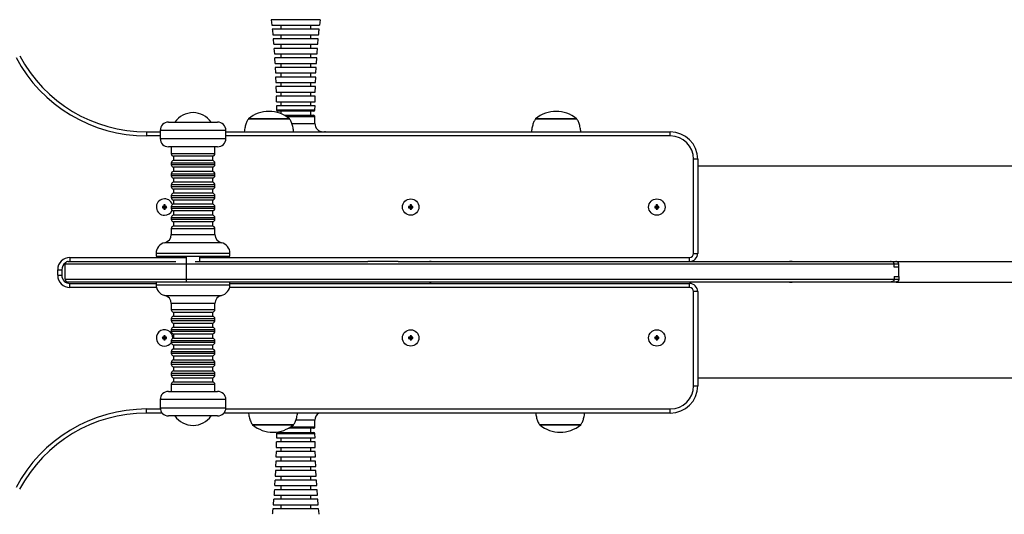
# Model space of a CAD drawing. Units: millimetres. Extents: x 1503 to 8203, y -1224 to 2053.
# Drawn here: x 3794 to 4514, y -126 to 236 of the extents above; entities that cross this region are included whole.
import ezdxf

# ---------------------------------------------------------------- set-up
doc = ezdxf.new("R2010")
doc.units = ezdxf.units.MM
doc.header["$PDSIZE"] = -1
doc.layers.add('TIPTAP', color=6, linetype='Continuous')
doc.layers.add('TIPTAP_DIM', color=9, linetype='Continuous')
doc.dimstyles.new('000000002E6C9198', dxfattribs={"dimscale": 100, "dimtxt": 1, "dimasz": 1, "dimexe": 1, "dimexo": 1, "dimgap": 1, "dimtad": 1, "dimdec": 0, "dimtxsty": 'Standard', "dimblk": 'OBLIQUE', "dimcen": 2.5, "dimdle": 1, "dimadec": 0, "dimazin": 0, "dimtfac": 1, "dimtdec": 0, "dimtmove": 0, "dimatfit": 3, "dimldrblk": 'OBLIQUE', "dimfxl": 1, "dimfxlon": 1, "dimarcsym": 0})

# ---------------------------------------------------------------- blocks, each defined once
blk = doc.blocks.new('_Oblique')
at = {"color": 0, "linetype": 'ByBlock', "lineweight": -2}
blk.add_line((-0.5, -0.5), (0.5, 0.5), dxfattribs=at)
blk = doc.blocks.new('*D8')
at = {"layer": 'Defpoints', "color": 0, "transparency": 16777216}
for p in [(8103.47, 1837.26), (2301.74, 51.34), (8103.47, 51.34)]:
    blk.add_point(p, dxfattribs=at)
at = {"layer": 'TIPTAP_DIM', "color": 0, "linetype": 'ByBlock', "lineweight": -2, "transparency": 16777216}
for p, q in [((2301.74, 1737.26), (2301.74, 1937.26)), ((8103.47, 1737.26), (8103.47, 1937.26)), ((2201.74, 1837.26), (8203.47, 1837.26))]:
    blk.add_line(p, q, dxfattribs=at)
at = {"layer": 'TIPTAP_DIM', "color": 0, "lineweight": -2, "transparency": 16777216, "xscale": 100, "yscale": 100, "zscale": 100, "rotation": 180}
blk.add_blockref('_Oblique', (2301.74, 1837.26), dxfattribs=at)
at = {"layer": 'TIPTAP_DIM', "color": 0, "lineweight": -2, "transparency": 16777216, "xscale": 100, "yscale": 100, "zscale": 100}
blk.add_blockref('_Oblique', (8103.47, 1837.26), dxfattribs=at)
at = {"layer": 'TIPTAP_DIM', "color": 0, "transparency": 16777216, "insert": (5202.6, 1987.26), "char_height": 100, "attachment_point": 5}
blk.add_mtext('5802', dxfattribs=at)
blk = doc.blocks.new('*D9')
at = {"layer": 'Defpoints', "color": 0, "transparency": 16777216}
for p in [(5202.6, 1226.29), (1718.27, -1123.61), (5202.6, -1123.61)]:
    blk.add_point(p, dxfattribs=at)
at = {"layer": 'TIPTAP_DIM', "color": 0, "linetype": 'ByBlock', "lineweight": -2, "transparency": 16777216}
for p, q in [((1718.27, 1326.29), (1718.27, -1223.61)), ((1818.27, 1226.29), (1618.27, 1226.29)), ((1818.27, -1123.61), (1618.27, -1123.61))]:
    blk.add_line(p, q, dxfattribs=at)
at = {"layer": 'TIPTAP_DIM', "color": 0, "lineweight": -2, "transparency": 16777216, "xscale": 100, "yscale": 100, "zscale": 100}
for p, rotation in [((1718.27, 1226.29), 90), ((1718.27, -1123.61), 270)]:
    blk.add_blockref('_Oblique', p, dxfattribs=dict(at, rotation=rotation))
at = {"layer": 'TIPTAP_DIM', "color": 0, "transparency": 16777216, "insert": (1568.27, 51.34), "char_height": 100, "attachment_point": 5, "rotation": 90}
blk.add_mtext('2350', dxfattribs=at)
blk = doc.blocks.new('KK1_top')
at = {"layer": 'TIPTAP', "linetype": 'Continuous', "lineweight": 25}
for p, q in [((-1224.44, 191.99), (-1223.97, 187.98)), ((-1223.57, 192), (-1224.38, 192)), ((-1223.9, 188), (-1223.12, 188)), ((-1188.48, 192), (-1223.57, 192)), ((-1223.12, 188), (-1188.96, 188)), ((-1217.43, 188), (-1217.43, 185)), ((-1195.43, 185), (-1195.43, 188)), ((-1188.89, 187.99), (-1188.42, 191.97)), ((-1222.8, 185), (-1223.57, 185)), ((-1223.17, 181), (-1222.42, 181)), ((-1189.29, 185), (-1222.8, 185)), ((-1222.42, 181), (-1189.7, 181)), ((-1217.43, 181), (-1217.43, 178)), ((-1195.43, 178), (-1195.43, 181)), ((-1222.93, 178), (-1222.6, 173.98)), ((-1222.15, 178), (-1222.89, 178)), ((-1222.54, 174), (-1221.82, 174)), ((-1189.98, 178), (-1222.15, 178)), ((-1221.82, 174), (-1190.32, 174)), ((-1217.43, 174), (-1217.43, 171)), ((-1195.43, 171), (-1195.43, 174)), ((-1190.27, 173.98), (-1189.93, 177.99)), ((-1222.36, 171), (-1222.03, 167)), ((-1221.59, 171), (-1222.3, 171)), ((-1222.02, 167), (-1221.32, 167)), ((-1190.56, 171), (-1221.59, 171)), ((-1221.32, 167), (-1190.85, 167)), ((-1217.43, 167), (-1217.43, 164)), ((-1195.43, 164), (-1195.43, 167)), ((-1221.84, 164), (-1221.63, 159.99)), ((-1221.13, 164), (-1221.82, 164)), ((-1221.58, 160), (-1220.9, 160)), ((-1191.05, 164), (-1221.13, 164)), ((-1220.9, 160), (-1191.28, 160)), ((-1217.43, 160), (-1217.43, 157)), ((-1195.43, 157), (-1195.43, 160)), ((-1191.24, 159.99), (-1191.01, 163.99)), ((-1221.47, 157), (-1221.25, 152.99)), ((-1220.75, 157), (-1221.42, 157)), ((-1221.23, 153), (-1220.57, 153)), ((-1191.44, 157), (-1220.75, 157)), ((-1220.57, 153), (-1191.63, 153)), ((-1217.43, 153), (-1217.43, 150)), ((-1195.43, 150), (-1195.43, 153)), ((-1191.62, 152.99), (-1191.4, 156.99)), ((-1221.11, 150), (-1220.99, 145.99)), ((-1220.45, 150), (-1221.1, 150)), ((-1220.96, 146), (-1220.3, 146)), ((-1191.76, 150), (-1220.45, 150)), ((-1220.3, 146), (-1191.91, 146)), ((-1217.43, 146), (-1217.43, 143)), ((-1195.43, 143), (-1195.43, 146)), ((-1191.87, 146), (-1191.74, 150)), ((-1220.89, 143), (-1220.77, 139)), ((-1220.21, 143), (-1220.86, 143)), ((-1220.75, 139), (-1220.11, 139)), ((-1192.01, 143), (-1220.21, 143)), ((-1220.11, 139), (-1192.12, 139)), ((-1217.43, 139), (-1217.43, 136)), ((-1195.43, 136), (-1195.43, 139)), ((-1192.1, 139), (-1191.97, 143)), ((-1220.68, 136), (-1220.62, 132)), ((-1220.04, 136), (-1220.68, 136)), ((-1220.6, 132), (-1219.96, 132)), ((-1192.19, 136), (-1220.04, 136)), ((-1219.96, 132), (-1192.27, 132)), ((-1217.43, 132), (-1217.43, 129)), ((-1195.43, 129), (-1195.43, 132)), ((-1192.24, 132), (-1192.18, 136)), ((-1220.57, 129), (-1220.53, 125.99)), ((-1219.92, 129), (-1220.55, 129)), ((-1220.51, 125.99), (-1219.88, 125.99)), ((-1192.31, 129), (-1219.92, 129)), ((-1219.88, 125.99), (-1192.35, 125.99)), ((-1218.93, 125), (-1219.51, 125)), ((-1193.35, 125), (-1218.93, 125)), ((-1217.43, 125), (-1217.43, 123.29)), ((-1195.43, 122), (-1195.43, 125)), ((-1192.34, 125.99), (-1192.29, 129)), ((-1299.51, 117), (-1281.51, 117)), ((-1281.51, 117), (-1263.51, 117)), ((-1210.99, 119.5), (-1240.99, 119.5)), ((-1240.99, 119.5), (-1236.24, 119.5)), ((-1236.24, 119.5), (-1210.99, 119.5)), ((-1214.67, 122), (-1193.4, 122)), ((-1192.4, 120.99), (-1213, 120.99)), ((-1209.29, 116.02), (-1192.42, 116.02)), ((-1192.41, 116.02), (-1192.39, 120.99)), ((-1000.99, 119.5), (-1030.99, 119.5)), ((-1030.99, 119.5), (-1026.24, 119.5)), ((-1026.24, 119.5), (-1000.99, 119.5)), ((-1315.5, 109.91), (-1315.5, 106.91)), ((-1315.5, 109.91), (-1305.51, 109.91)), ((-1305.51, 111), (-1305.51, 105)), ((-1281.51, 111), (-1305.51, 111)), ((-1257.51, 111), (-1281.51, 111)), ((-1257.51, 105), (-1257.51, 111)), ((-1257.51, 109.91), (-932.5, 109.91)), ((-1207.95, 110), (-1185.43, 110)), ((-932.5, 106.91), (-932.5, 109.91)), ((-1305.51, 106.91), (-1315.5, 106.91)), ((-1305.51, 105), (-1281.51, 105)), ((-1281.51, 105), (-1257.51, 105)), ((-932.5, 106.91), (-1257.51, 106.91)), ((-1281.51, 99), (-1299.51, 99)), ((-1297.51, 99), (-1297.51, 93.96)), ((-1297.51, 93.96), (-1265.51, 93.96)), ((-1263.51, 99), (-1281.51, 99)), ((-1265.51, 93.96), (-1265.51, 99)), ((-1297.51, 87.04), (-1297.51, 85.96)), ((-1281.51, 87.04), (-1297.51, 87.04)), ((-1295.91, 92), (-1295.91, 89)), ((-1267.11, 92), (-1295.91, 92)), ((-1267.11, 89), (-1295.91, 89)), ((-1265.51, 87.04), (-1281.51, 87.04)), ((-1267.11, 89), (-1267.11, 92)), ((-1265.51, 85.96), (-1265.51, 87.04)), ((-915.5, 21), (-915.5, 89.91)), ((-912.5, 89.91), (-915.5, 89.91)), ((-912.5, 89.91), (-912.5, 21)), ((-1297.51, 85.96), (-1265.51, 85.96)), ((-1295.91, 84), (-1295.91, 81)), ((-1267.11, 84), (-1295.91, 84)), ((-1267.11, 81), (-1295.91, 81)), ((-1267.11, 81), (-1267.11, 84)), ((-912.5, 85), (912.5, 85)), ((-1297.51, 79.04), (-1297.51, 77.96)), ((-1281.51, 79.04), (-1297.51, 79.04)), ((-1297.51, 77.96), (-1265.51, 77.96)), ((-1295.91, 76), (-1295.91, 73)), ((-1267.11, 76), (-1295.91, 76)), ((-1267.11, 73), (-1295.91, 73)), ((-1265.51, 79.04), (-1281.51, 79.04)), ((-1267.11, 73), (-1267.11, 76)), ((-1265.51, 77.96), (-1265.51, 79.04)), ((-1297.51, 71.04), (-1297.51, 69.96)), ((-1281.51, 71.04), (-1297.51, 71.04)), ((-1297.51, 69.96), (-1265.51, 69.96)), ((-1295.91, 68), (-1295.91, 65)), ((-1267.11, 68), (-1295.91, 68)), ((-1267.11, 65), (-1295.91, 65)), ((-1265.51, 71.04), (-1281.51, 71.04)), ((-1267.11, 65), (-1267.11, 68)), ((-1265.51, 69.96), (-1265.51, 71.04)), ((-1297.51, 63.04), (-1297.51, 61.96)), ((-1281.51, 63.04), (-1297.51, 63.04)), ((-1297.51, 61.96), (-1265.51, 61.96)), ((-1295.91, 60), (-1295.91, 57)), ((-1267.11, 60), (-1295.91, 60)), ((-1265.51, 63.04), (-1281.51, 63.04)), ((-1267.11, 57), (-1267.11, 60)), ((-1265.51, 61.96), (-1265.51, 63.04)), ((-1302.85, 55.39), (-1303.85, 55.39)), ((-1303.85, 55.39), (-1303.85, 54.39)), ((-1303.5, 55.04), (-1303.85, 55.39)), ((-1303.5, 54.73), (-1303.85, 54.39)), ((-1303.85, 54.39), (-1302.85, 54.39)), ((-1302.5, 55.04), (-1303.5, 55.04)), ((-1303.5, 55.04), (-1303.5, 54.73)), ((-1303.5, 54.73), (-1302.5, 54.73)), ((-1301.85, 56.39), (-1302.85, 56.39)), ((-1302.85, 56.39), (-1302.85, 55.39)), ((-1302.5, 56.04), (-1302.85, 56.39)), ((-1302.5, 55.04), (-1302.85, 55.39)), ((-1302.5, 54.73), (-1302.85, 54.39)), ((-1302.85, 54.39), (-1302.85, 53.39)), ((-1302.5, 53.73), (-1302.85, 53.39)), ((-1302.85, 53.39), (-1301.85, 53.39)), ((-1302.2, 56.04), (-1302.5, 56.04)), ((-1302.5, 56.04), (-1302.5, 55.04)), ((-1302.5, 54.73), (-1302.5, 53.73)), ((-1302.5, 53.73), (-1302.2, 53.73)), ((-1302.2, 56.04), (-1301.85, 56.39)), ((-1302.2, 55.04), (-1302.2, 56.04)), ((-1302.2, 55.04), (-1301.85, 55.39)), ((-1301.2, 55.04), (-1302.2, 55.04)), ((-1302.2, 53.73), (-1302.2, 54.73)), ((-1302.2, 54.73), (-1301.85, 54.39)), ((-1302.2, 54.73), (-1301.2, 54.73)), ((-1302.2, 53.73), (-1301.85, 53.39)), ((-1301.85, 55.39), (-1301.85, 56.39)), ((-1300.85, 55.39), (-1301.85, 55.39)), ((-1301.85, 53.39), (-1301.85, 54.39)), ((-1301.85, 54.39), (-1300.85, 54.39)), ((-1301.2, 55.04), (-1300.85, 55.39)), ((-1301.2, 54.73), (-1301.2, 55.04)), ((-1301.2, 54.73), (-1300.85, 54.39)), ((-1300.85, 54.39), (-1300.85, 55.39)), ((-1297.51, 55.04), (-1297.51, 53.96)), ((-1281.51, 55.04), (-1297.51, 55.04)), ((-1297.51, 53.96), (-1265.51, 53.96)), ((-1267.11, 57), (-1295.91, 57)), ((-1295.91, 52), (-1295.91, 49)), ((-1267.11, 52), (-1295.91, 52)), ((-1265.51, 55.04), (-1281.51, 55.04)), ((-1267.11, 49), (-1267.11, 52)), ((-1265.51, 53.96), (-1265.51, 55.04)), ((-1122.85, 55.39), (-1123.85, 55.39)), ((-1123.85, 55.39), (-1123.85, 54.39)), ((-1123.5, 55.04), (-1123.85, 55.39)), ((-1123.5, 54.73), (-1123.85, 54.39)), ((-1123.85, 54.39), (-1122.85, 54.39)), ((-1122.5, 55.04), (-1123.5, 55.04)), ((-1123.5, 55.04), (-1123.5, 54.73)), ((-1123.5, 54.73), (-1122.5, 54.73)), ((-1121.85, 56.39), (-1122.85, 56.39)), ((-1122.85, 56.39), (-1122.85, 55.39)), ((-1122.5, 56.04), (-1122.85, 56.39)), ((-1122.5, 55.04), (-1122.85, 55.39)), ((-1122.5, 54.73), (-1122.85, 54.39)), ((-1122.85, 54.39), (-1122.85, 53.39)), ((-1122.5, 53.73), (-1122.85, 53.39)), ((-1122.85, 53.39), (-1121.85, 53.39)), ((-1122.2, 56.04), (-1122.5, 56.04)), ((-1122.5, 56.04), (-1122.5, 55.04)), ((-1122.5, 54.73), (-1122.5, 53.73)), ((-1122.5, 53.73), (-1122.2, 53.73)), ((-1122.2, 56.04), (-1121.85, 56.39)), ((-1122.2, 55.04), (-1122.2, 56.04)), ((-1122.2, 55.04), (-1121.85, 55.39)), ((-1121.2, 55.04), (-1122.2, 55.04)), ((-1122.2, 53.73), (-1122.2, 54.73)), ((-1122.2, 54.73), (-1121.85, 54.39)), ((-1122.2, 54.73), (-1121.2, 54.73)), ((-1122.2, 53.73), (-1121.85, 53.39)), ((-1121.85, 55.39), (-1121.85, 56.39)), ((-1120.85, 55.39), (-1121.85, 55.39)), ((-1121.85, 53.39), (-1121.85, 54.39)), ((-1121.85, 54.39), (-1120.85, 54.39)), ((-1121.2, 55.04), (-1120.85, 55.39)), ((-1121.2, 54.73), (-1121.2, 55.04)), ((-1121.2, 54.73), (-1120.85, 54.39)), ((-1120.85, 54.39), (-1120.85, 55.39)), ((-942.85, 55.39), (-943.85, 55.39)), ((-943.85, 55.39), (-943.85, 54.39)), ((-943.5, 55.04), (-943.85, 55.39)), ((-943.5, 54.73), (-943.85, 54.39)), ((-943.85, 54.39), (-942.85, 54.39)), ((-942.5, 55.04), (-943.5, 55.04)), ((-943.5, 55.04), (-943.5, 54.73)), ((-943.5, 54.73), (-942.5, 54.73)), ((-941.85, 56.39), (-942.85, 56.39)), ((-942.85, 56.39), (-942.85, 55.39)), ((-942.5, 56.04), (-942.85, 56.39)), ((-942.5, 55.04), (-942.85, 55.39)), ((-942.5, 54.73), (-942.85, 54.39)), ((-942.85, 54.39), (-942.85, 53.39)), ((-942.5, 53.73), (-942.85, 53.39)), ((-942.85, 53.39), (-941.85, 53.39)), ((-942.2, 56.04), (-942.5, 56.04)), ((-942.5, 56.04), (-942.5, 55.04)), ((-942.5, 54.73), (-942.5, 53.73)), ((-942.5, 53.73), (-942.2, 53.73)), ((-942.2, 56.04), (-941.85, 56.39)), ((-942.2, 55.04), (-942.2, 56.04)), ((-942.2, 55.04), (-941.85, 55.39)), ((-941.2, 55.04), (-942.2, 55.04)), ((-942.2, 53.73), (-942.2, 54.73)), ((-942.2, 54.73), (-941.85, 54.39)), ((-942.2, 54.73), (-941.2, 54.73)), ((-942.2, 53.73), (-941.85, 53.39)), ((-941.85, 55.39), (-941.85, 56.39)), ((-940.85, 55.39), (-941.85, 55.39)), ((-941.85, 53.39), (-941.85, 54.39)), ((-941.85, 54.39), (-940.85, 54.39)), ((-941.2, 55.04), (-940.85, 55.39)), ((-941.2, 54.73), (-941.2, 55.04)), ((-941.2, 54.73), (-940.85, 54.39)), ((-940.85, 54.39), (-940.85, 55.39)), ((-1297.51, 47.04), (-1297.51, 45.96)), ((-1281.51, 47.04), (-1297.51, 47.04)), ((-1297.51, 45.96), (-1265.51, 45.96)), ((-1267.11, 49), (-1295.91, 49)), ((-1295.91, 44), (-1295.91, 41)), ((-1267.11, 44), (-1295.91, 44)), ((-1265.51, 47.04), (-1281.51, 47.04)), ((-1267.11, 41), (-1267.11, 44)), ((-1265.51, 45.96), (-1265.51, 47.04)), ((-1297.51, 39.04), (-1297.51, 34.67)), ((-1281.51, 39.04), (-1297.51, 39.04)), ((-1267.11, 41), (-1295.91, 41)), ((-1265.51, 39.04), (-1281.51, 39.04)), ((-1265.51, 34.67), (-1265.51, 39.04)), ((-1260.79, 28.81), (-1302.22, 28.81)), ((-1297.51, 34.67), (-1281.51, 34.67)), ((-1281.51, 34.67), (-1265.51, 34.67)), ((-1371.5, 18), (-1371.5, 15)), ((-1371.5, 18), (-1286.51, 18)), ((-1308.51, 21), (-1308.51, 19)), ((-1281.51, 21), (-1308.51, 21)), ((-1308.51, 19), (-1281.51, 19)), ((-1286.51, 19), (-1286.51, 0)), ((-1254.51, 21), (-1281.51, 21)), ((-1281.51, 19), (-1254.51, 19)), ((-1276.51, 15), (-1276.51, 19)), ((-1276.51, 18), (-918.5, 18)), ((-1254.51, 19), (-1254.51, 21)), ((-1108.33, 15), (-1107.71, 15)), ((-1094.63, 15), (-1094.64, 15)), ((-918.5, 15), (-918.5, 18)), ((-915.5, 21), (-912.5, 21)), ((-767.46, 15), (767.46, 15)), ((-1380.5, 5), (-1380.5, 9)), ((-1380.5, 9), (-1377.5, 9)), ((-1377.5, 9), (-1377.5, 5)), ((-1374.94, 2), (-1374.94, 13)), ((-768.79, 11), (-768.79, 13)), ((-765.43, 11), (-765.43, 13)), ((-765.37, 4), (-765.37, 11)), ((-1380.5, 5), (-1377.5, 5)), ((-1374.82, 0), (-1373.11, 0)), ((-1308.51, 0), (-1308.51, -2)), ((-1254.51, -2), (-1254.51, 0)), ((-1107.71, 0), (-1108.33, 0)), ((-1094.64, 0), (-1094.63, 0)), ((-768.79, 4), (-768.79, 2)), ((-767.46, 0), (767.46, 0)), ((-765.43, 4), (-765.43, 2)), ((-1371.5, -4), (-1371.5, -1)), ((-1371.5, -1), (-1308.51, -1)), ((-1308.25, -4), (-1371.5, -4)), ((-1308.51, -2), (-1295.79, -2)), ((-1295.79, -2), (-1254.51, -2)), ((-918.5, -4), (-1254.76, -4)), ((-1254.51, -1), (-918.5, -1)), ((-918.5, -4), (-918.5, -1)), ((-915.5, -75.91), (-915.5, -7)), ((-912.5, -7), (-915.5, -7)), ((-912.5, -7), (-912.5, -75.91)), ((-1302.22, -9.81), (-1260.79, -9.81)), ((-1297.51, -15.67), (-1297.51, -20.04)), ((-1289.97, -15.67), (-1297.51, -15.67)), ((-1297.51, -20.04), (-1289.97, -20.04)), ((-1265.51, -15.67), (-1289.97, -15.67)), ((-1289.97, -20.04), (-1265.51, -20.04)), ((-1265.51, -20.04), (-1265.51, -15.67)), ((-1297.51, -26.96), (-1297.51, -28.04)), ((-1265.51, -26.96), (-1297.51, -26.96)), ((-1297.51, -28.04), (-1289.97, -28.04)), ((-1295.91, -22), (-1295.91, -25)), ((-1295.91, -22), (-1267.11, -22)), ((-1295.91, -25), (-1267.11, -25)), ((-1289.97, -28.04), (-1265.51, -28.04)), ((-1267.11, -25), (-1267.11, -22)), ((-1265.51, -28.04), (-1265.51, -26.96)), ((-1297.51, -34.96), (-1297.51, -36.04)), ((-1265.51, -34.96), (-1297.51, -34.96)), ((-1295.91, -30), (-1295.91, -33)), ((-1295.91, -30), (-1267.11, -30)), ((-1295.91, -33), (-1267.11, -33)), ((-1267.11, -33), (-1267.11, -30)), ((-1265.51, -36.04), (-1265.51, -34.96)), ((-1302.85, -40.38), (-1303.85, -40.38)), ((-1303.85, -40.38), (-1303.85, -41.38)), ((-1303.5, -40.73), (-1303.85, -40.38)), ((-1303.5, -41.04), (-1303.85, -41.38)), ((-1303.85, -41.38), (-1302.85, -41.38)), ((-1302.5, -40.73), (-1303.5, -40.73)), ((-1303.5, -40.73), (-1303.5, -41.04)), ((-1303.5, -41.04), (-1302.5, -41.04)), ((-1301.85, -39.38), (-1302.85, -39.38)), ((-1302.85, -39.38), (-1302.85, -40.38)), ((-1302.5, -39.73), (-1302.85, -39.38)), ((-1302.5, -40.73), (-1302.85, -40.38)), ((-1302.5, -41.04), (-1302.85, -41.38)), ((-1302.85, -41.38), (-1302.85, -42.38)), ((-1302.5, -42.04), (-1302.85, -42.38)), ((-1302.85, -42.38), (-1301.85, -42.38)), ((-1302.2, -39.73), (-1302.5, -39.73)), ((-1302.5, -39.73), (-1302.5, -40.73)), ((-1302.5, -41.04), (-1302.5, -42.04)), ((-1302.5, -42.04), (-1302.2, -42.04)), ((-1302.2, -39.73), (-1301.85, -39.38)), ((-1302.2, -40.73), (-1302.2, -39.73)), ((-1302.2, -40.73), (-1301.85, -40.38)), ((-1301.2, -40.73), (-1302.2, -40.73)), ((-1302.2, -42.04), (-1302.2, -41.04)), ((-1302.2, -41.04), (-1301.85, -41.38)), ((-1302.2, -41.04), (-1301.2, -41.04)), ((-1302.2, -42.04), (-1301.85, -42.38)), ((-1301.85, -40.38), (-1301.85, -39.38)), ((-1300.85, -40.38), (-1301.85, -40.38)), ((-1301.85, -42.38), (-1301.85, -41.38)), ((-1301.85, -41.38), (-1300.85, -41.38)), ((-1301.2, -40.73), (-1300.85, -40.38)), ((-1301.2, -41.04), (-1301.2, -40.73)), ((-1301.2, -41.04), (-1300.85, -41.38)), ((-1300.85, -41.38), (-1300.85, -40.38)), ((-1297.51, -36.04), (-1289.97, -36.04)), ((-1297.51, -42.96), (-1297.51, -44.04)), ((-1265.51, -42.96), (-1297.51, -42.96)), ((-1295.91, -38), (-1295.91, -41)), ((-1295.91, -38), (-1267.11, -38)), ((-1295.91, -41), (-1267.11, -41)), ((-1289.97, -36.04), (-1265.51, -36.04)), ((-1267.11, -41), (-1267.11, -38)), ((-1265.51, -44.04), (-1265.51, -42.96)), ((-1122.85, -40.38), (-1123.85, -40.38)), ((-1123.85, -40.38), (-1123.85, -41.38)), ((-1123.5, -40.73), (-1123.85, -40.38)), ((-1123.5, -41.04), (-1123.85, -41.38)), ((-1123.85, -41.38), (-1122.85, -41.38)), ((-1122.5, -40.73), (-1123.5, -40.73)), ((-1123.5, -40.73), (-1123.5, -41.04)), ((-1123.5, -41.04), (-1122.5, -41.04)), ((-1121.85, -39.38), (-1122.85, -39.38)), ((-1122.85, -39.38), (-1122.85, -40.38)), ((-1122.5, -39.73), (-1122.85, -39.38)), ((-1122.5, -40.73), (-1122.85, -40.38)), ((-1122.5, -41.04), (-1122.85, -41.38)), ((-1122.85, -41.38), (-1122.85, -42.38)), ((-1122.5, -42.04), (-1122.85, -42.38)), ((-1122.85, -42.38), (-1121.85, -42.38)), ((-1122.2, -39.73), (-1122.5, -39.73)), ((-1122.5, -39.73), (-1122.5, -40.73)), ((-1122.5, -41.04), (-1122.5, -42.04)), ((-1122.5, -42.04), (-1122.2, -42.04)), ((-1122.2, -39.73), (-1121.85, -39.38)), ((-1122.2, -40.73), (-1122.2, -39.73)), ((-1122.2, -40.73), (-1121.85, -40.38)), ((-1121.2, -40.73), (-1122.2, -40.73)), ((-1122.2, -42.04), (-1122.2, -41.04)), ((-1122.2, -41.04), (-1121.85, -41.38)), ((-1122.2, -41.04), (-1121.2, -41.04)), ((-1122.2, -42.04), (-1121.85, -42.38)), ((-1121.85, -40.38), (-1121.85, -39.38)), ((-1120.85, -40.38), (-1121.85, -40.38)), ((-1121.85, -42.38), (-1121.85, -41.38)), ((-1121.85, -41.38), (-1120.85, -41.38)), ((-1121.2, -40.73), (-1120.85, -40.38)), ((-1121.2, -41.04), (-1121.2, -40.73)), ((-1121.2, -41.04), (-1120.85, -41.38)), ((-1120.85, -41.38), (-1120.85, -40.38)), ((-942.85, -40.38), (-943.85, -40.38)), ((-943.85, -40.38), (-943.85, -41.38)), ((-943.5, -40.73), (-943.85, -40.38)), ((-943.5, -41.04), (-943.85, -41.38)), ((-943.85, -41.38), (-942.85, -41.38)), ((-942.5, -40.73), (-943.5, -40.73)), ((-943.5, -40.73), (-943.5, -41.04)), ((-943.5, -41.04), (-942.5, -41.04)), ((-941.85, -39.38), (-942.85, -39.38)), ((-942.85, -39.38), (-942.85, -40.38)), ((-942.5, -39.73), (-942.85, -39.38)), ((-942.5, -40.73), (-942.85, -40.38)), ((-942.5, -41.04), (-942.85, -41.38)), ((-942.85, -41.38), (-942.85, -42.38)), ((-942.5, -42.04), (-942.85, -42.38)), ((-942.85, -42.38), (-941.85, -42.38)), ((-942.2, -39.73), (-942.5, -39.73)), ((-942.5, -39.73), (-942.5, -40.73)), ((-942.5, -41.04), (-942.5, -42.04)), ((-942.5, -42.04), (-942.2, -42.04)), ((-942.2, -39.73), (-941.85, -39.38)), ((-942.2, -40.73), (-942.2, -39.73)), ((-942.2, -40.73), (-941.85, -40.38)), ((-941.2, -40.73), (-942.2, -40.73)), ((-942.2, -42.04), (-942.2, -41.04)), ((-942.2, -41.04), (-941.85, -41.38)), ((-942.2, -41.04), (-941.2, -41.04)), ((-942.2, -42.04), (-941.85, -42.38)), ((-941.85, -40.38), (-941.85, -39.38)), ((-940.85, -40.38), (-941.85, -40.38)), ((-941.85, -42.38), (-941.85, -41.38)), ((-941.85, -41.38), (-940.85, -41.38)), ((-941.2, -40.73), (-940.85, -40.38)), ((-941.2, -41.04), (-941.2, -40.73)), ((-941.2, -41.04), (-940.85, -41.38)), ((-940.85, -41.38), (-940.85, -40.38)), ((-1297.51, -44.04), (-1289.97, -44.04)), ((-1295.91, -46), (-1295.91, -49)), ((-1295.91, -46), (-1267.11, -46)), ((-1295.91, -49), (-1267.11, -49)), ((-1289.97, -44.04), (-1265.51, -44.04)), ((-1267.11, -49), (-1267.11, -46)), ((-1297.51, -50.96), (-1297.51, -52.04)), ((-1265.51, -50.96), (-1297.51, -50.96)), ((-1297.51, -52.04), (-1289.97, -52.04)), ((-1295.91, -54), (-1295.91, -57)), ((-1295.91, -54), (-1267.11, -54)), ((-1295.91, -57), (-1267.11, -57)), ((-1289.97, -52.04), (-1265.51, -52.04)), ((-1267.11, -57), (-1267.11, -54)), ((-1265.51, -52.04), (-1265.51, -50.96)), ((-1297.51, -58.96), (-1297.51, -60.04)), ((-1265.51, -58.96), (-1297.51, -58.96)), ((-1297.51, -60.04), (-1289.97, -60.04)), ((-1295.91, -62), (-1295.91, -65)), ((-1295.91, -62), (-1267.11, -62)), ((-1289.97, -60.04), (-1265.51, -60.04)), ((-1267.11, -65), (-1267.11, -62)), ((-1265.51, -60.04), (-1265.51, -58.96)), ((-1297.51, -66.96), (-1297.51, -68.04)), ((-1265.51, -66.96), (-1297.51, -66.96)), ((-1297.51, -68.04), (-1289.97, -68.04)), ((-1295.91, -65), (-1267.11, -65)), ((-1295.91, -70), (-1295.91, -73)), ((-1295.91, -70), (-1267.11, -70)), ((-1289.97, -68.04), (-1265.51, -68.04)), ((-1267.11, -73), (-1267.11, -70)), ((-1265.51, -68.04), (-1265.51, -66.96)), ((-912.5, -70), (912.5, -70)), ((-1297.51, -74.96), (-1297.51, -80)), ((-1265.51, -74.96), (-1297.51, -74.96)), ((-1295.91, -73), (-1267.11, -73)), ((-1265.51, -80), (-1265.51, -74.96)), ((-915.5, -75.91), (-912.5, -75.91)), ((-1305.51, -86), (-1305.51, -92)), ((-1294.2, -86), (-1305.51, -86)), ((-1299.51, -80), (-1291.03, -80)), ((-1257.51, -86), (-1294.2, -86)), ((-1291.03, -80), (-1263.51, -80)), ((-1257.51, -92), (-1257.51, -86)), ((-1315.5, -95.91), (-1315.5, -92.91)), ((-1315.5, -92.91), (-1305.44, -92.91)), ((-1305.51, -92), (-1294.2, -92)), ((-1294.2, -92), (-1257.51, -92)), ((-1257.58, -92.91), (-932.5, -92.91)), ((-932.5, -95.91), (-932.5, -92.91)), ((-1304.05, -95.91), (-1315.5, -95.91)), ((-1291.03, -98), (-1299.51, -98)), ((-1263.51, -98), (-1291.03, -98)), ((-932.5, -95.91), (-1258.96, -95.91)), ((-1238.04, -104.5), (-1208.04, -104.5)), ((-1219.48, -104.5), (-1238.04, -104.5)), ((-1208.04, -104.5), (-1219.48, -104.5)), ((-1193.4, -107), (-1211.73, -107)), ((-1210.06, -105.99), (-1192.4, -105.99)), ((-1192.42, -101.02), (-1206.32, -101.02)), ((-1195.43, -110), (-1195.43, -107)), ((-1192.39, -105.99), (-1192.41, -101.02)), ((-1028.04, -104.5), (-998.04, -104.5)), ((-1009.48, -104.5), (-1028.04, -104.5)), ((-998.04, -104.5), (-1009.48, -104.5)), ((-1220.53, -110.99), (-1220.58, -114)), ((-1220.55, -114), (-1209.76, -114)), ((-1209.75, -110.99), (-1220.51, -110.99)), ((-1219.51, -110), (-1209.51, -110)), ((-1217.43, -109.22), (-1217.43, -110)), ((-1217.43, -114), (-1217.43, -117)), ((-1209.76, -114), (-1192.31, -114)), ((-1192.35, -110.99), (-1209.75, -110.99)), ((-1209.51, -110), (-1193.35, -110)), ((-1195.43, -117), (-1195.43, -114)), ((-1192.29, -114), (-1192.34, -110.99)), ((-1220.62, -117), (-1220.68, -121)), ((-1220.68, -121), (-1209.79, -121)), ((-1209.77, -117), (-1220.6, -117)), ((-1217.43, -121), (-1217.43, -124)), ((-1209.79, -121), (-1192.19, -121)), ((-1192.27, -117), (-1209.77, -117)), ((-1195.43, -124), (-1195.43, -121)), ((-1192.18, -121), (-1192.24, -117)), ((-1220.76, -124), (-1220.89, -128)), ((-1220.86, -128), (-1209.83, -128)), ((-1209.8, -124), (-1220.75, -124)), ((-1217.43, -128), (-1217.43, -131)), ((-1209.83, -128), (-1192.01, -128)), ((-1192.12, -124), (-1209.8, -124)), ((-1195.43, -131), (-1195.43, -128)), ((-1191.97, -128), (-1192.1, -123.99)), ((-1220.99, -130.99), (-1221.12, -135)), ((-1221.1, -135), (-1209.89, -135)), ((-1209.85, -131), (-1220.96, -131)), ((-1217.43, -135), (-1217.43, -138)), ((-1209.89, -135), (-1191.76, -135)), ((-1191.91, -131), (-1209.85, -131)), ((-1195.43, -138), (-1195.43, -135)), ((-1191.75, -135), (-1191.88, -130.99)), ((-1221.24, -137.99), (-1221.46, -141.99)), ((-1221.42, -142), (-1209.96, -142)), ((-1209.92, -138), (-1221.23, -138)), ((-1217.43, -142), (-1217.43, -145)), ((-1209.96, -142), (-1191.44, -142)), ((-1191.63, -138), (-1209.92, -138)), ((-1195.43, -145), (-1195.43, -142)), ((-1191.4, -141.99), (-1191.61, -137.99)), ((-1221.63, -144.99), (-1221.85, -148.99)), ((-1221.82, -149), (-1210.06, -149)), ((-1210, -145), (-1221.58, -145)), ((-1217.43, -149), (-1217.43, -152)), ((-1210.06, -149), (-1191.05, -149)), ((-1191.28, -145), (-1210, -145)), ((-1195.43, -152), (-1195.43, -149)), ((-1191.02, -149), (-1191.24, -144.99)), ((-1222.3, -156), (-1210.17, -156)), ((-1210.1, -152), (-1222.02, -152)), ((-1217.43, -156), (-1217.43, -159)), ((-1210.17, -156), (-1190.56, -156)), ((-1190.85, -152), (-1210.1, -152)), ((-1195.43, -159), (-1195.43, -156)), ((-1190.51, -155.99), (-1190.83, -151.99)), ((-1222.6, -158.98), (-1222.93, -162.99)), ((-1222.89, -163), (-1210.31, -163)), ((-1210.23, -159), (-1222.54, -159)), ((-1217.43, -163), (-1217.43, -166)), ((-1210.31, -163), (-1189.98, -163)), ((-1190.32, -159), (-1210.23, -159)), ((-1195.43, -166), (-1195.43, -163)), ((-1189.94, -162.99), (-1190.27, -158.99)), ((-1210.37, -166), (-1223.17, -166)), ((-1189.7, -166), (-1210.37, -166))]:
    blk.add_line(p, q, dxfattribs=at)
at = {"layer": 'TIPTAP', "linetype": 'Continuous', "lineweight": 25, "flags": 128}
blk.add_lwpolyline([(-1184.72, 109.91), (-1184.85, 109.94), (-1185.43, 110)], dxfattribs=at)
at = {"layer": 'TIPTAP', "linetype": 'Continuous', "lineweight": 25}
for centre in [(-1122.35, 54.89), (-942.35, 54.89), (-1122.35, -40.88), (-942.35, -40.88)]:
    blk.add_circle(centre, 6, dxfattribs=at)
for centre, radius, start, end in [((-1315.5, 215.04), 105.12, 208.04861, 270), ((-1315.5, 215.04), 108.12, 208.03456, 270), ((-1281.05, 107.01), 17, 91.52391, 143.99318), ((-1281.96, 107.01), 17, 36.00682, 88.47609), ((-1225.99, 101.37), 23.53, 50.40225, 129.59775), ((-1219.51, 126), 1, 180.6486, 270), ((-1193.35, 126), 1, 270, 359.3514), ((-1015.99, 101.37), 23.53, 50.40225, 129.59775), ((-1299.51, 111), 6, 90, 180), ((-1263.51, 111), 6, 0, 90), ((-1193.4, 121), 1, 359.59842, 90), ((-1186.42, 116), 6, 179.80633, 270), ((-932.5, 89.91), 20, 0, 90), ((-1299.51, 105), 6, 180, 270), ((-1263.51, 105), 6, 270, 0), ((-932.5, 89.91), 17, 0, 90), ((-1295.51, 93.96), 2, 180, 258.46304), ((-1267.51, 93.96), 2, 281.53696, 0), ((-1295.51, 87.04), 2, 101.53696, 180), ((-1267.51, 87.04), 2, 0, 78.46304), ((-1295.51, 85.96), 2, 180, 258.46304), ((-1295.51, 79.04), 2, 101.53696, 180), ((-1267.51, 85.96), 2, 281.53696, 0), ((-1267.51, 79.04), 2, 0, 78.46304), ((-1295.51, 77.96), 2, 180, 258.46304), ((-1295.51, 71.04), 2, 101.53696, 180), ((-1267.51, 77.96), 2, 281.53696, 0), ((-1267.51, 71.04), 2, 0, 78.46304), ((-1295.51, 69.96), 2, 180, 258.46304), ((-1295.51, 63.04), 2, 101.53696, 180), ((-1267.51, 69.96), 2, 281.53696, 0), ((-1267.51, 63.04), 2, 0, 78.46304), ((-1302.35, 54.89), 6, 17.53931, 269.9955), ((-1295.51, 61.96), 2, 180, 258.46304), ((-1267.51, 61.96), 2, 281.53696, 0), ((-1302.35, 54.89), 6, 269.9955, 336.361), ((-1295.51, 55.04), 2, 101.53696, 180), ((-1295.51, 53.96), 2, 180, 258.46304), ((-1267.51, 55.04), 2, 0, 78.46304), ((-1267.51, 53.96), 2, 281.53696, 0), ((-1295.51, 47.04), 2, 101.53696, 180), ((-1295.51, 45.96), 2, 180, 258.46304), ((-1267.51, 47.04), 2, 0, 78.46304), ((-1267.51, 45.96), 2, 281.53696, 0), ((-1295.51, 39.04), 2, 101.53696, 180), ((-1267.51, 39.04), 2, 0, 78.46304), ((-1300.51, 21), 8, 102.37363, 180), ((-1303.51, 34.67), 6, 282.37363, 0), ((-1259.51, 34.67), 6, 180, 257.62637), ((-1262.51, 21), 8, 0, 77.62637), ((-1371.5, 9), 9, 90, 180), ((-918.5, 21), 3, 270, 360), ((-918.5, 21), 6, 270, 0), ((-1371.5, 9), 6, 122.51927, 180), ((-1371.5, 5), 9, 180, 270), ((-1371.5, 5), 6, 180, 270), ((-1300.51, -2), 8, 180, 257.62637), ((-1262.51, -2), 8, 282.37363, 0), ((-918.5, -7), 6, 0, 90), ((-918.5, -7), 3, 360, 90), ((-1303.51, -15.67), 6, 0, 77.62637), ((-1259.51, -15.67), 6, 102.37363, 180), ((-1295.51, -20.04), 2, 180, 258.46304), ((-1267.51, -20.04), 2, 281.53696, 0), ((-1295.51, -26.96), 2, 101.53696, 180), ((-1295.51, -28.04), 2, 180, 258.46304), ((-1267.51, -26.96), 2, 0, 78.46304), ((-1267.51, -28.04), 2, 281.53696, 0), ((-1302.35, -40.88), 6, 357.45484, 269.9955), ((-1295.51, -34.96), 2, 101.53696, 180), ((-1267.51, -34.96), 2, 0, 78.46304), ((-1295.51, -36.04), 2, 180, 258.46304), ((-1295.51, -42.96), 2, 101.53696, 180), ((-1267.51, -36.04), 2, 281.53696, 0), ((-1267.51, -42.96), 2, 0, 78.46304), ((-1302.35, -40.88), 6, 269.9955, 324.31415), ((-1295.51, -44.04), 2, 180, 258.46304), ((-1295.51, -50.96), 2, 101.53696, 180), ((-1267.51, -44.04), 2, 281.53696, 0), ((-1267.51, -50.96), 2, 0, 78.46304), ((-1295.51, -52.04), 2, 180, 258.46304), ((-1295.51, -58.96), 2, 101.53696, 180), ((-1267.51, -52.04), 2, 281.53696, 0), ((-1267.51, -58.96), 2, 0, 78.46304), ((-1295.51, -60.04), 2, 180, 258.46304), ((-1267.51, -60.04), 2, 281.53696, 0), ((-1295.51, -66.96), 2, 101.53696, 180), ((-1295.51, -68.04), 2, 180, 258.46304), ((-1267.51, -66.96), 2, 0, 78.46304), ((-1267.51, -68.04), 2, 281.53696, 0), ((-1295.51, -74.96), 2, 101.53696, 180), ((-1267.51, -74.96), 2, 0, 78.46304), ((-932.5, -75.91), 17, 270, 0), ((-932.5, -75.91), 20, 270, 360), ((-1299.51, -86), 6, 90, 180), ((-1263.51, -86), 6, 0, 90), ((-1315.5, -201.03), 108.12, 90, 152.01285), ((-1299.51, -92), 6, 180, 270), ((-1263.51, -92), 6, 270, 0), ((-1315.5, -201.03), 105.12, 90, 152.002), ((-1281.05, -88.01), 17, 216.00682, 268.47609), ((-1281.96, -88.01), 17, 271.52391, 323.99318), ((-1186.42, -101), 6, 122.02591, 180.19367), ((-1223.04, -86.37), 23.53, 230.40225, 309.59775), ((-1193.4, -106), 1, 270, 0.40158), ((-1013.04, -86.37), 23.53, 230.40225, 309.59775), ((-1219.51, -111), 1, 90, 179.3514), ((-1193.35, -111), 1, 0.6486, 90)]:
    blk.add_arc(centre, radius, start, end, dxfattribs=at)
for points, knots in [([(-1223.63, 184.99), (-1223.46, 183.73), (-1223.28, 182.4), (-1223.17, 181.06), (-1223.17, 180.99)], [0, 0, 0, 0, 0.947217, 1, 1, 1, 1]), ([(-1189.68, 180.99), (-1189.65, 181.42), (-1189.54, 182.76), (-1189.37, 184.09), (-1189.25, 184.99)], [0, 0, 0, 0, 0.32511, 1, 1, 1, 1]), ([(-1190.85, 166.99), (-1190.85, 166.99), (-1190.78, 168.32), (-1190.65, 169.65), (-1190.52, 170.98)], [0, 0, 0, 0, 0.000703, 1, 1, 1, 1]), ([(-1240.99, 119.5), (-1241.43, 118.83), (-1242.39, 117.38), (-1243.2, 114.7), (-1243.78, 112.17), (-1243.98, 110.53), (-1244.06, 109.91)], [0, 0, 0, 0, 0.2346532, 0.5113074, 0.8174377, 1, 1, 1, 1]), ([(-1207.94, 110), (-1207.98, 110.43), (-1208.15, 111.96), (-1208.7, 114.42), (-1209.52, 117.26), (-1210.53, 118.8), (-1210.99, 119.5)], [0, 0, 0, 0, 0.129855, 0.455839, 0.750931, 1, 1, 1, 1]), ([(-1030.99, 119.5), (-1031.43, 118.83), (-1032.39, 117.38), (-1033.2, 114.7), (-1033.78, 112.17), (-1033.98, 110.53), (-1034.06, 109.91)], [0, 0, 0, 0, 0.2346532, 0.5113074, 0.8174377, 1, 1, 1, 1]), ([(-997.92, 109.91), (-997.98, 110.38), (-998.15, 111.93), (-998.7, 114.42), (-999.52, 117.26), (-1000.53, 118.8), (-1000.99, 119.5)], [0, 0, 0, 0, 0.137338, 0.460519, 0.753074, 1, 1, 1, 1]), ([(-1372.94, 15), (-1372.95, 15), (-1373.1, 15), (-1373.47, 14.96), (-1374.02, 14.73), (-1374.53, 14.27), (-1374.87, 13.67), (-1374.92, 13.22), (-1374.94, 13)], [0, 0, 0, 0, 0.007375, 0.143194, 0.357958, 0.572149, 0.78607, 1, 1, 1, 1]), ([(-1372.94, 15), (-1372.22, 15), (-1370.79, 15), (-1367.68, 15), (-1363.66, 15), (-1358.55, 15), (-1352.78, 15), (-1346.75, 15), (-1340.78, 15), (-1334.92, 15), (-1328.61, 15), (-1321.67, 15), (-1314.59, 15), (-1307.04, 15), (-1300.29, 15), (-1295.72, 15), (-1294.02, 15)], [0, 0, 0, 0, 0.068, 0.136002, 0.223854, 0.311787, 0.399746, 0.487632, 0.55994, 0.632377, 0.704757, 0.776992, 0.84913, 0.907021, 0.965139, 1, 1, 1, 1]), ([(-1280.06, 15), (-1277.51, 15), (-1272.5, 15), (-1264.61, 15), (-1256.39, 15), (-1247.88, 15), (-1239.16, 15), (-1228.12, 15), (-1214.76, 15), (-1199.1, 15), (-1183.39, 15), (-1169.65, 15), (-1159.74, 15), (-1155.05, 15), (-1153.67, 15)], [0, 0, 0, 0, 0.071349, 0.139809, 0.208547, 0.277523, 0.346525, 0.415206, 0.534721, 0.654299, 0.773955, 0.893576, 0.968513, 1, 1, 1, 1]), ([(-1131.44, 15), (-1132.73, 15), (-1136.85, 15), (-1143.76, 15), (-1149.88, 15), (-1153.18, 15), (-1153.69, 15)], [0, 0, 0, 0, 0.174331, 0.554339, 0.93045, 1, 1, 1, 1]), ([(-1131.41, 15), (-1130.3, 15), (-1125.91, 15), (-1118.27, 15), (-1111.88, 15), (-1108.68, 15)], [0, 0, 0, 0, 0.14456, 0.572459, 1, 1, 1, 1]), ([(-1107.36, 15), (-1107.36, 15), (-1107.81, 15), (-1108.26, 15), (-1108.67, 15), (-1108.68, 15)], [0, 0, 0, 0, 0.013501, 0.986508, 1, 1, 1, 1]), ([(-1107.36, 15), (-1106.5, 15), (-1100.12, 15), (-1088.23, 15), (-1071.79, 15), (-1055.49, 15), (-1039.41, 15), (-1023.49, 15), (-1008.79, 15), (-995.22, 15), (-984, 15), (-973.87, 15), (-964.96, 15), (-954.45, 15), (-942.35, 15), (-930.14, 15), (-919.37, 15), (-910.08, 15), (-900.14, 15), (-889.66, 15), (-878.67, 15), (-867.89, 15), (-858.73, 15), (-851.19, 15), (-847.34, 15), (-845.4, 15)], [0, 0, 0, 0, 0.009536, 0.071302, 0.133071, 0.194819, 0.256955, 0.319112, 0.381271, 0.429563, 0.477833, 0.510569, 0.54334, 0.576062, 0.624593, 0.673134, 0.70673, 0.740362, 0.773953, 0.815967, 0.857992, 0.901033, 0.944043, 0.971909, 1, 1, 1, 1]), ([(-843.3, 15), (-843.31, 15), (-843.61, 15), (-844.25, 14.98), (-845.07, 15), (-845.4, 15), (-845.4, 15)], [0, 0, 0, 0, 0.004282, 0.628042, 0.995715, 1, 1, 1, 1]), ([(-845.05, 15), (-844.88, 15), (-844.3, 15), (-843.77, 15), (-843.54, 15), (-843.47, 15)], [0, 0, 0, 0, 0.217599, 0.741989, 1, 1, 1, 1]), ([(-843.3, 15), (-841.99, 15), (-839.37, 15), (-834.54, 15), (-829.27, 15), (-823.48, 15), (-817.92, 15), (-811.97, 15), (-805.38, 15), (-798.15, 15), (-790.72, 15), (-783.3, 15), (-777.66, 15), (-773.77, 15), (-772.3, 15), (-771.57, 15)], [0, 0, 0, 0, 0.0515719, 0.1031574, 0.2072197, 0.2971061, 0.3869857, 0.477233, 0.5674268, 0.6574049, 0.747426, 0.8374359, 0.927355, 0.9635472, 1, 1, 1, 1]), ([(-768.79, 13), (-768.81, 13.18), (-768.84, 13.53), (-769.15, 14.05), (-769.71, 14.56), (-770.55, 14.92), (-771.23, 15), (-771.57, 15), (-771.57, 15)], [0, 0, 0, 0, 0.13541, 0.270255, 0.45716, 0.724058, 0.997702, 1, 1, 1, 1]), ([(-771.22, 15), (-770.83, 15), (-769.74, 15), (-768.46, 15), (-767.63, 15)], [0, 0, 0, 0, 0.354962, 1, 1, 1, 1]), ([(-765.43, 13), (-765.44, 13.13), (-765.46, 13.41), (-765.62, 13.87), (-765.99, 14.4), (-766.58, 14.81), (-767.21, 14.98), (-767.53, 15), (-767.63, 15), (-767.63, 15)], [0, 0, 0, 0, 0.09363, 0.209452, 0.39618, 0.708986, 0.910651, 0.997749, 1, 1, 1, 1]), ([(-768.79, 13), (-769.66, 13), (-771.42, 13), (-775.84, 13), (-781.78, 13), (-789.21, 13), (-796.67, 13), (-803.87, 13), (-810.4, 13), (-816.29, 13), (-821.82, 13), (-827.38, 13), (-833.27, 13), (-839.15, 13), (-845, 13), (-850.55, 13), (-857.72, 13), (-866.67, 13), (-877.48, 13), (-888.71, 13), (-899.4, 13), (-909.34, 13), (-918.41, 13), (-927.67, 13), (-937.1, 13), (-946.65, 13), (-956, 13), (-965.11, 13), (-973.92, 13), (-984.14, 13), (-995.62, 13), (-1009.42, 13), (-1024.18, 13), (-1039.97, 13), (-1055.97, 13), (-1072.26, 13), (-1088.77, 13), (-1103.12, 13), (-1115.53, 13), (-1125.93, 13), (-1138.19, 13), (-1152.23, 13), (-1173.21, 13), (-1194.14, 13), (-1215.11, 13), (-1229.28, 13), (-1241.79, 13), (-1251.49, 13), (-1259.8, 13), (-1266.79, 13), (-1273.95, 13), (-1281.11, 13), (-1288.37, 13), (-1295.84, 13), (-1303.18, 13), (-1309.73, 13), (-1316.42, 13), (-1323.13, 13), (-1329.91, 13), (-1336.1, 13), (-1341.86, 13), (-1347.88, 13), (-1354.08, 13), (-1360.12, 13), (-1365.45, 13), (-1369.59, 13), (-1372.77, 13), (-1374.22, 13), (-1374.94, 13)], [0, 0, 0, 0, 0.006733, 0.013585, 0.026405, 0.039238, 0.052082, 0.064919, 0.07757, 0.090229, 0.103009, 0.11579, 0.129024, 0.142245, 0.151398, 0.160571, 0.16973, 0.184708, 0.199697, 0.215063, 0.230426, 0.241973, 0.253534, 0.265084, 0.277083, 0.289093, 0.301088, 0.312476, 0.323878, 0.33527, 0.352827, 0.370394, 0.392106, 0.413818, 0.435522, 0.457327, 0.479139, 0.50095, 0.514125, 0.527335, 0.540536, 0.560465, 0.5804, 0.620291, 0.640254, 0.660205, 0.674515, 0.688817, 0.698673, 0.70854, 0.718392, 0.730248, 0.742121, 0.753995, 0.76617, 0.778387, 0.790582, 0.807823, 0.825085, 0.842381, 0.85969, 0.876969, 0.899291, 0.921632, 0.943966, 0.966279, 0.983125, 1, 1, 1, 1]), ([(-765.43, 13), (-765.43, 13), (-765.62, 13), (-766.01, 13), (-766.68, 13), (-767.66, 13), (-768.32, 13), (-768.79, 13)], [0, 0, 0, 0, 0.000017, 0.172179, 0.353928, 0.543972, 1, 1, 1, 1]), ([(-765.45, 11), (-765.44, 11), (-765.4, 11), (-766.04, 11), (-767.17, 11), (-768.25, 11), (-768.79, 11)], [0, 0, 0, 0, 0.177883, 0.497331, 0.748966, 1, 1, 1, 1]), ([(-1374.94, 2), (-1374.22, 2), (-1372.77, 2), (-1369.63, 2), (-1365.59, 2), (-1360.45, 2), (-1354.65, 2), (-1348.58, 2), (-1342.57, 2), (-1336.68, 2), (-1330.33, 2), (-1323.36, 2), (-1316.55, 2), (-1309.91, 2), (-1303.6, 2), (-1296.37, 2), (-1288.84, 2), (-1281.35, 2), (-1273.09, 2), (-1263.75, 2), (-1253.25, 2), (-1242.2, 2), (-1229.42, 2), (-1215.12, 2), (-1194.15, 2), (-1173.24, 2), (-1152.29, 2), (-1138.29, 2), (-1126.02, 2), (-1115.57, 2), (-1103.16, 2), (-1088.86, 2), (-1072.44, 2), (-1056.18, 2), (-1040.14, 2), (-1024.26, 2), (-1009.54, 2), (-995.9, 2), (-984.55, 2), (-974.32, 2), (-965.31, 2), (-956.18, 2), (-947, 2), (-937.81, 2), (-928.5, 2), (-919.11, 2), (-909.68, 2), (-899.61, 2), (-888.99, 2), (-877.84, 2), (-866.93, 2), (-857.89, 2), (-850.8, 2), (-845.46, 2), (-839.59, 2), (-833.54, 2), (-827.48, 2), (-821.86, 2), (-816.34, 2), (-810.44, 2), (-803.89, 2), (-796.67, 2), (-789.22, 2), (-781.79, 2), (-775.86, 2), (-771.43, 2), (-769.67, 2), (-768.79, 2)], [0, 0, 0, 0, 0.016846, 0.033721, 0.055366, 0.07703, 0.0987, 0.120353, 0.138169, 0.156016, 0.173849, 0.191647, 0.209421, 0.22126, 0.233117, 0.244933, 0.257167, 0.269401, 0.281618, 0.295872, 0.310131, 0.32496, 0.339796, 0.359731, 0.379675, 0.419602, 0.439452, 0.459296, 0.472554, 0.48582, 0.499051, 0.520743, 0.542437, 0.564123, 0.585946, 0.607776, 0.629606, 0.646788, 0.663961, 0.675609, 0.687269, 0.698911, 0.710462, 0.722024, 0.733577, 0.745573, 0.757581, 0.769574, 0.784566, 0.799562, 0.814922, 0.83027, 0.839038, 0.847817, 0.85658, 0.870387, 0.884211, 0.896905, 0.909599, 0.922344, 0.935082, 0.947915, 0.960754, 0.973591, 0.986415, 0.993162, 1, 1, 1, 1]), ([(-1374.94, 2), (-1374.92, 1.78), (-1374.87, 1.33), (-1374.53, 0.73), (-1374.02, 0.27), (-1373.47, 0.04), (-1373.1, 0), (-1372.95, 0), (-1372.94, 0)], [0, 0, 0, 0, 0.21393, 0.427851, 0.642042, 0.856806, 0.992625, 1, 1, 1, 1]), ([(-1108.68, 0), (-1111.08, 0), (-1115.87, 0), (-1123.24, 0), (-1130.64, 0), (-1140.55, 0), (-1152.91, 0), (-1173.23, 0), (-1193.8, 0), (-1214.73, 0), (-1228.81, 0), (-1241.19, 0), (-1250.73, 0), (-1258.91, 0), (-1265.79, 0), (-1272.84, 0), (-1279.9, 0), (-1287.06, 0), (-1294.44, 0), (-1301.69, 0), (-1308.17, 0), (-1314.79, 0), (-1321.45, 0), (-1328.19, 0), (-1334.35, 0), (-1340.07, 0), (-1346.05, 0), (-1352.22, 0), (-1358.22, 0), (-1363.52, 0), (-1367.64, 0), (-1370.79, 0), (-1372.22, 0), (-1372.94, 0)], [0, 0, 0, 0, 0.0189588, 0.037965, 0.0570234, 0.0760538, 0.1141861, 0.1523268, 0.2333753, 0.2739326, 0.3144685, 0.3431416, 0.3717999, 0.3915481, 0.4113185, 0.4310566, 0.4548974, 0.4787733, 0.5026482, 0.5271265, 0.5516861, 0.5762029, 0.6111276, 0.6460973, 0.6811347, 0.7161991, 0.7512033, 0.7964215, 0.8416789, 0.886922, 0.9321209, 0.9660326, 1, 1, 1, 1]), ([(-1108.68, 0), (-1108.67, 0), (-1108.26, 0), (-1107.81, 0), (-1107.36, 0), (-1107.36, 0)], [0, 0, 0, 0, 0.013492, 0.986499, 1, 1, 1, 1]), ([(-845.4, 0), (-847.32, 0), (-851.18, 0), (-858.63, 0), (-867.64, 0), (-878.32, 0), (-889.39, 0), (-899.93, 0), (-909.73, 0), (-918.68, 0), (-927.82, 0), (-937.11, 0), (-946.53, 0), (-955.76, 0), (-964.76, 0), (-973.48, 0), (-983.59, 0), (-994.94, 0), (-1008.67, 0), (-1023.41, 0), (-1039.24, 0), (-1055.28, 0), (-1071.61, 0), (-1088.14, 0), (-1100.09, 0), (-1106.5, 0), (-1107.36, 0)], [0, 0, 0, 0, 0.027851, 0.055956, 0.097929, 0.139932, 0.182992, 0.226042, 0.258384, 0.290763, 0.323111, 0.356716, 0.390352, 0.423949, 0.455952, 0.488001, 0.520017, 0.569365, 0.618737, 0.680558, 0.742376, 0.804174, 0.866258, 0.928363, 0.990465, 1, 1, 1, 1]), ([(-845.4, 0), (-845.4, 0), (-844.85, 0), (-844.06, 0.02), (-843.49, 0), (-843.31, 0), (-843.3, 0)], [0, 0, 0, 0, 0.004285, 0.62705, 0.995718, 1, 1, 1, 1]), ([(-843.47, 0), (-843.54, 0), (-843.76, 0), (-844.29, 0), (-844.88, 0), (-845.05, 0)], [0, 0, 0, 0, 0.254476, 0.782121, 1, 1, 1, 1]), ([(-771.57, 0), (-772.3, 0), (-773.76, 0), (-777.66, 0), (-783.27, 0), (-790.67, 0), (-798.14, 0), (-805.38, 0), (-811.92, 0), (-817.85, 0), (-823.45, 0), (-828.56, 0), (-833.41, 0), (-838.07, 0), (-841.56, 0), (-843.3, 0)], [0, 0, 0, 0, 0.036305, 0.072647, 0.16252, 0.252534, 0.342622, 0.432595, 0.522425, 0.61243, 0.702652, 0.792777, 0.861885, 0.931005, 1, 1, 1, 1]), ([(-768.79, 2), (-768.81, 1.82), (-768.84, 1.47), (-769.15, 0.95), (-769.71, 0.44), (-770.55, 0.08), (-771.23, 0), (-771.57, 0), (-771.57, 0)], [0, 0, 0, 0, 0.13541, 0.270255, 0.45716, 0.724058, 0.997702, 1, 1, 1, 1]), ([(-767.63, 0), (-767.78, 0), (-768.69, 0), (-769.91, 0), (-770.89, 0), (-771.22, 0)], [0, 0, 0, 0, 0.113614, 0.703693, 1, 1, 1, 1]), ([(-768.79, 4), (-768.18, 4), (-766.97, 4), (-765.91, 4), (-765.39, 4), (-765.42, 4), (-765.44, 4)], [0, 0, 0, 0, 0.2838803, 0.5711463, 0.8519888, 1, 1, 1, 1]), ([(-768.79, 2), (-768.32, 2), (-767.66, 2), (-766.68, 2), (-766.01, 2), (-765.62, 2), (-765.43, 2)], [0, 0, 0, 0, 0.456138, 0.646143, 0.827855, 1, 1, 1, 1]), ([(-765.43, 2), (-765.44, 1.87), (-765.46, 1.59), (-765.62, 1.13), (-765.99, 0.6), (-766.58, 0.19), (-767.21, 0.02), (-767.53, 0), (-767.63, 0), (-767.63, 0)], [0, 0, 0, 0, 0.09363, 0.209452, 0.39618, 0.708986, 0.910651, 0.997749, 1, 1, 1, 1]), ([(-1240.99, -95.91), (-1240.97, -96.04), (-1240.83, -97.26), (-1240.33, -99.42), (-1239.52, -102.26), (-1238.51, -103.8), (-1238.04, -104.5)], [0, 0, 0, 0, 0.042521, 0.401223, 0.725933, 1, 1, 1, 1]), ([(-1208.04, -104.5), (-1207.6, -103.83), (-1206.64, -102.38), (-1205.83, -99.7), (-1205.32, -97.5), (-1205.15, -96.19), (-1205.11, -95.91)], [0, 0, 0, 0, 0.2605035, 0.5676349, 0.9074897, 1, 1, 1, 1]), ([(-1030.99, -95.91), (-1030.97, -96.04), (-1030.83, -97.26), (-1030.33, -99.42), (-1029.52, -102.26), (-1028.51, -103.8), (-1028.04, -104.5)], [0, 0, 0, 0, 0.042521, 0.401223, 0.725933, 1, 1, 1, 1]), ([(-998.04, -104.5), (-997.6, -103.83), (-996.64, -102.38), (-995.83, -99.7), (-995.32, -97.5), (-995.15, -96.19), (-995.11, -95.91)], [0, 0, 0, 0, 0.260503, 0.567635, 0.90749, 1, 1, 1, 1]), ([(-1222.01, -151.99), (-1222.01, -151.99), (-1222.09, -153.32), (-1222.22, -154.65), (-1222.35, -155.98)], [0, 0, 0, 0, 0.000677, 1, 1, 1, 1]), ([(-1223.18, -165.98), (-1223.22, -166.42), (-1223.32, -167.76), (-1223.5, -169.08), (-1223.61, -169.98)], [0, 0, 0, 0, 0.327182, 1, 1, 1, 1]), ([(-1189.24, -169.98), (-1189.41, -168.72), (-1189.58, -167.39), (-1189.69, -166.06), (-1189.7, -165.99)], [0, 0, 0, 0, 0.946688, 1, 1, 1, 1])]:
    blk.add_open_spline(points, degree=3, knots=knots, dxfattribs=at)

msp = doc.modelspace()

# ---------------------------------------------------------------- block references
msp.add_blockref('KK1_top', (5202.61, 44.34))

# ---------------------------------------------------------------- dimensions: what is measured, and where the dimension line sits
at = {"layer": 'TIPTAP_DIM'}
dim = msp.add_linear_dim(base=(8103.47, 1837.26), p1=(2301.74, 51.34), p2=(8103.47, 51.34), dimstyle='000000002E6C9198', dxfattribs=at)
dim.commit()
dim.dimension.update_dxf_attribs({"geometry": '*D8', "text_midpoint": (5202.6, 1987.26)})
dim = msp.add_linear_dim(base=(1718.27, -1123.61), p1=(5202.6, 1226.29), p2=(5202.6, -1123.61), angle=90, dimstyle='000000002E6C9198', dxfattribs=at)
dim.commit()
dim.dimension.update_dxf_attribs({"geometry": '*D9', "text_midpoint": (1568.27, 51.34)})

doc.saveas('drawing.dxf')
